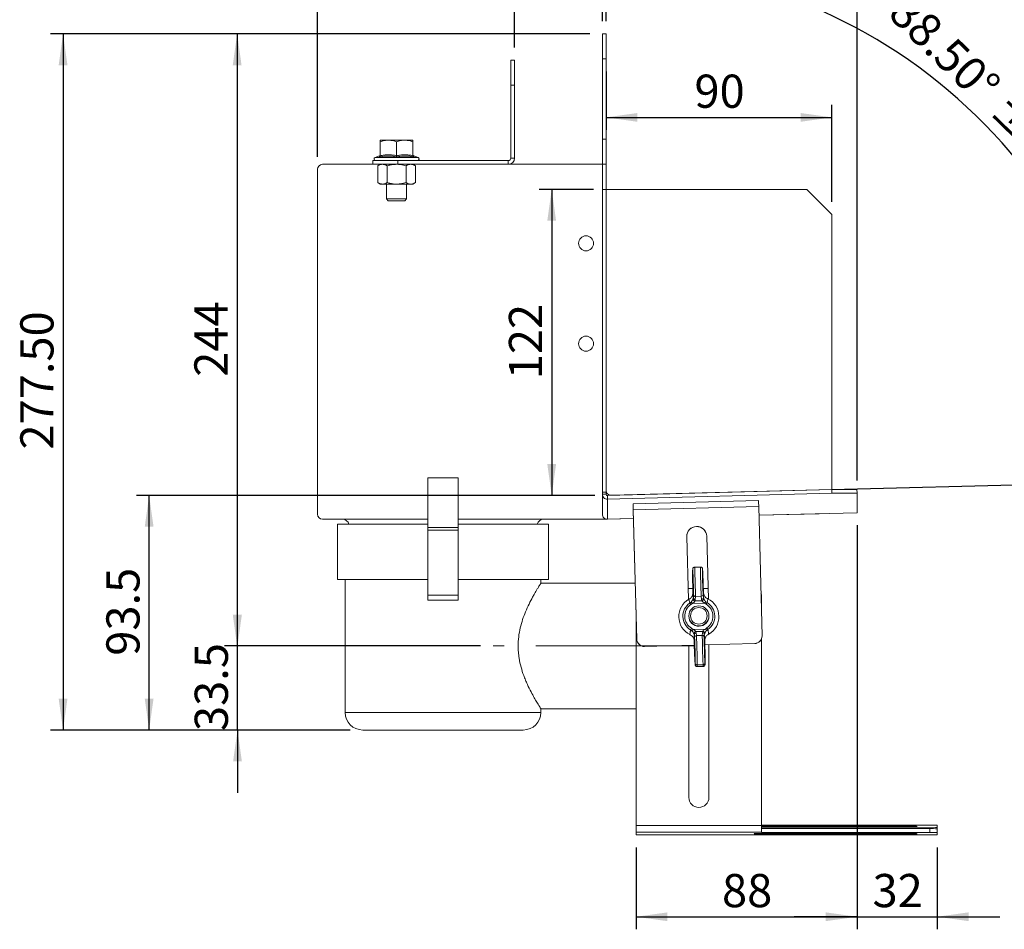
# Paper-space layout 'S.14' of a CAD drawing. Units: millimetres. Extents: x 0 to 420, y 0 to 297.
# Drawn here: x 276 to 354, y 180 to 253 of the extents above; entities that cross this region are included whole.
import ezdxf

# ---------------------------------------------------------------- set-up
doc = ezdxf.new("R2010")
doc.units = ezdxf.units.MM
doc.linetypes.add('CENTERX2', pattern=[20.32, 12.7, -2.54, 2.54, -2.54])
doc.layers.add('SLD-0', color=179, linetype='Continuous')
doc.styles.add('SLDTEXTSTYLE8', font='TXT', dxfattribs={"width": 0.605})
doc.dimstyles.new('SLDDIMSTYLE0', dxfattribs={"dimtxt": 2.568319, "dimasz": 2.5, "dimexe": 0, "dimexo": 0.0625, "dimgap": 0.64208, "dimtad": 1, "dimlfac": 5, "dimrnd": 1e-09, "dimzin": 12, "dimdsep": 46, "dimtxsty": 'SLDTEXTSTYLE8', "dimsah": 1, "dimcen": 0.09, "dimadec": 0, "dimazin": 3, "dimtfac": 1, "dimtofl": 0, "dimtmove": 0, "dimatfit": 3, "dimfxl": 0, "dimfrac": 2, "dimtolj": 1, "dimtzin": 12, "dimarcsym": 0})
doc.dimstyles.new('SLDDIMSTYLE1', dxfattribs={"dimtxt": 2.568319, "dimasz": 2.5, "dimexe": 0, "dimexo": 0.0625, "dimgap": 0.64208, "dimtad": 1, "dimlfac": 5, "dimrnd": 1e-09, "dimzin": 4, "dimdsep": 46, "dimtxsty": 'SLDTEXTSTYLE8', "dimsah": 1, "dimcen": 0.09, "dimadec": 0, "dimazin": 1, "dimtfac": 1, "dimtofl": 0, "dimtmove": 0, "dimatfit": 3, "dimfxl": 0, "dimfrac": 2, "dimtolj": 1, "dimtzin": 12, "dimarcsym": 0})
doc.dimstyles.new('SLDDIMSTYLE4', dxfattribs={"dimtxt": 2.568319, "dimasz": 2.5, "dimexe": 0, "dimexo": 0.0625, "dimgap": 0.64208, "dimtad": 1, "dimdec": 4, "dimlfac": 5, "dimzin": 12, "dimdsep": 46, "dimtxsty": 'SLDTEXTSTYLE8', "dimsah": 1, "dimcen": 0.09, "dimazin": 3, "dimtol": 1, "dimtp": 0.5, "dimtm": 0.5, "dimtfac": 1, "dimtofl": 0, "dimtmove": 0, "dimatfit": 3, "dimfxl": 0, "dimfrac": 2, "dimtolj": 1, "dimtzin": 0, "dimarcsym": 0})
doc.dimstyles.new('SLDDIMSTYLE51', dxfattribs={"dimtxt": 2.568319, "dimasz": 2.5, "dimexe": 0, "dimexo": 0.0625, "dimgap": 0.64208, "dimtad": 1, "dimdec": 1, "dimlfac": 5, "dimrnd": 1e-09, "dimzin": 12, "dimdsep": 46, "dimtxsty": 'SLDTEXTSTYLE8', "dimsah": 1, "dimcen": 0.09, "dimadec": 0, "dimazin": 3, "dimtfac": 1, "dimtmove": 0, "dimatfit": 0, "dimfxl": 0, "dimfrac": 2, "dimtolj": 1, "dimtzin": 12, "dimarcsym": 0})
doc.dimstyles.new('SLDDIMSTYLE52', dxfattribs={"dimtxt": 3.595646, "dimasz": 2.5, "dimexe": 0, "dimexo": 0.0625, "dimgap": 0.898912, "dimtad": 1, "dimlfac": 5, "dimrnd": 1e-09, "dimzin": 12, "dimdsep": 46, "dimtxsty": 'SLDTEXTSTYLE8', "dimsah": 1, "dimcen": 0.09, "dimadec": 0, "dimazin": 3, "dimtfac": 1, "dimtofl": 0, "dimtmove": 0, "dimatfit": 3, "dimfxl": 0, "dimfrac": 2, "dimtolj": 1, "dimtzin": 12, "dimarcsym": 0})
doc.dimstyles.new('SLDDIMSTYLE8', dxfattribs={"dimtxt": 2.568319, "dimasz": 2.5, "dimexe": 0, "dimexo": 0.0625, "dimgap": 0.64208, "dimtad": 1, "dimdec": 1, "dimlfac": 5, "dimrnd": 1e-09, "dimzin": 12, "dimdsep": 46, "dimtxsty": 'SLDTEXTSTYLE8', "dimsah": 1, "dimcen": 0.09, "dimadec": 0, "dimazin": 3, "dimtfac": 1, "dimtdec": 1, "dimtofl": 0, "dimtmove": 0, "dimatfit": 3, "dimfxl": 0, "dimfrac": 2, "dimtolj": 1, "dimtzin": 12, "dimarcsym": 0})

# ---------------------------------------------------------------- blocks, each defined once
blk = doc.blocks.new('_D_235')
at = {"layer": 'SLD-0'}
for p, q in [((322.415, 252.4), (322.415, 257.86)), ((341.409, 215.097), (365.661, 215.732))]:
    blk.add_line(p, q, dxfattribs=at)
blk.add_arc((322.415, 214.6), 42.26, 1.49968, 90, dxfattribs=at)
for points in [[(322.415, 256.86), (324.904, 256.436), (324.925, 257.136)], [(364.661, 215.706), (364.871, 218.221), (364.172, 218.182)]]:
    blk.add_solid(points, dxfattribs=at)
at = {"layer": 'SLD-0', "char_height": 2.6458, "attachment_point": 1, "rotation": 315.74984, "style": 'SLDTEXTSTYLE8'}
for s, insert in [('88.50°', (346.614, 254.786)), ('±0.50°', (354.653, 246.955))]:
    blk.add_mtext(s, dxfattribs=dict(at, insert=insert))
blk = doc.blocks.new('_D_236')
at = {"layer": 'SLD-0'}
for p, q in [((315.115, 250.3), (315.115, 257.7)), ((322.115, 252.4), (322.115, 257.7)), ((315.115, 256.7), (322.115, 256.7))]:
    blk.add_line(p, q, dxfattribs=at)
for points in [[(315.115, 256.7), (317.615, 256.35), (317.615, 257.05)], [(322.115, 256.7), (319.615, 257.05), (319.615, 256.35)]]:
    blk.add_solid(points, dxfattribs=at)
at = {"layer": 'SLD-0', "insert": (316.969, 261.475), "char_height": 3.704, "attachment_point": 1, "style": 'SLDTEXTSTYLE8'}
blk.add_mtext('Y', dxfattribs=at)
blk = doc.blocks.new('_D_237')
at = {"layer": 'SLD-0'}
for p, q in [((299.415, 241.6), (299.415, 263.736)), ((322.115, 252.4), (322.115, 263.736)), ((322.115, 262.736), (299.415, 262.736))]:
    blk.add_line(p, q, dxfattribs=at)
for points in [[(299.415, 262.736), (301.915, 262.386), (301.915, 263.086)], [(322.115, 262.736), (319.615, 263.086), (319.615, 262.386)]]:
    blk.add_solid(points, dxfattribs=at)
at = {"layer": 'SLD-0', "insert": (305.376, 266.146), "char_height": 2.6458, "attachment_point": 1, "style": 'SLDTEXTSTYLE8'}
blk.add_mtext('113.50', dxfattribs=at)
blk = doc.blocks.new('_D_238')
at = {"layer": 'SLD-0'}
for p, q in [((299.415, 241.6), (299.415, 270.08)), ((342.416, 215.782), (342.416, 270.08)), ((342.416, 269.08), (299.415, 269.08))]:
    blk.add_line(p, q, dxfattribs=at)
for points in [[(299.415, 269.08), (301.915, 268.73), (301.915, 269.43)], [(342.416, 269.08), (339.916, 269.43), (339.916, 268.73)]]:
    blk.add_solid(points, dxfattribs=at)
at = {"layer": 'SLD-0', "insert": (317.976, 272.49), "char_height": 2.6458, "attachment_point": 1, "style": 'SLDTEXTSTYLE8'}
blk.add_mtext('215', dxfattribs=at)
blk = doc.blocks.new('_D_239')
at = {"layer": 'SLD-0'}
for p, q in [((322.415, 248.4), (322.415, 243.739)), ((340.415, 238), (340.415, 245.739)), ((322.415, 244.739), (340.415, 244.739))]:
    blk.add_line(p, q, dxfattribs=at)
for points in [[(322.415, 244.739), (324.915, 244.389), (324.915, 245.089)], [(340.415, 244.739), (337.915, 245.089), (337.915, 244.389)]]:
    blk.add_solid(points, dxfattribs=at)
at = {"layer": 'SLD-0', "insert": (329.456, 248.15), "char_height": 2.6458, "attachment_point": 1, "style": 'SLDTEXTSTYLE8'}
blk.add_mtext('90', dxfattribs=at)
blk = doc.blocks.new('_D_240')
at = {"layer": 'SLD-0'}
for p, q in [((321.415, 239), (317.077, 239)), ((318.077, 239), (318.077, 214.602)), ((321.518, 214.602), (317.077, 214.602))]:
    blk.add_line(p, q, dxfattribs=at)
for points in [[(318.077, 239), (317.727, 236.5), (318.427, 236.5)], [(318.077, 214.602), (318.427, 217.102), (317.727, 217.102)]]:
    blk.add_solid(points, dxfattribs=at)
at = {"layer": 'SLD-0', "insert": (314.667, 223.861), "char_height": 2.6458, "attachment_point": 1, "rotation": 90, "style": 'SLDTEXTSTYLE8'}
blk.add_mtext('122', dxfattribs=at)
blk = doc.blocks.new('_D_241')
at = {"layer": 'SLD-0'}
for p, q in [((321.115, 251.4), (292.004, 251.4)), ((293.004, 251.4), (293.004, 202.6)), ((312.402, 202.6), (292.004, 202.6))]:
    blk.add_line(p, q, dxfattribs=at)
for points in [[(293.004, 251.4), (292.654, 248.9), (293.354, 248.9)], [(293.004, 202.6), (293.354, 205.1), (292.654, 205.1)]]:
    blk.add_solid(points, dxfattribs=at)
at = {"layer": 'SLD-0', "insert": (289.593, 224.06), "char_height": 2.6458, "attachment_point": 1, "rotation": 90, "style": 'SLDTEXTSTYLE8'}
blk.add_mtext('244', dxfattribs=at)
blk = doc.blocks.new('_D_242')
at = {"layer": 'SLD-0'}
for p, q in [((293.031, 202.6), (293.031, 207.6)), ((312.402, 202.6), (292.031, 202.6)), ((293.031, 195.9), (293.031, 202.6)), ((302.015, 195.9), (292.031, 195.9)), ((293.031, 195.9), (293.031, 190.9))]:
    blk.add_line(p, q, dxfattribs=at)
for points in [[(293.031, 202.6), (293.381, 205.1), (292.681, 205.1)], [(293.031, 195.9), (292.681, 193.4), (293.381, 193.4)]]:
    blk.add_solid(points, dxfattribs=at)
at = {"layer": 'SLD-0', "insert": (289.621, 195.82), "char_height": 2.6458, "attachment_point": 1, "rotation": 90, "style": 'SLDTEXTSTYLE8'}
blk.add_mtext('33.5', dxfattribs=at)
blk = doc.blocks.new('_D_243')
at = {"layer": 'SLD-0'}
for p, q in [((342.416, 212.223), (342.416, 180.012)), ((324.808, 186.546), (324.808, 180.012)), ((324.808, 181.012), (342.416, 181.012))]:
    blk.add_line(p, q, dxfattribs=at)
for points in [[(324.808, 181.012), (327.308, 180.662), (327.308, 181.362)], [(342.416, 181.012), (339.916, 181.362), (339.916, 180.662)]]:
    blk.add_solid(points, dxfattribs=at)
at = {"layer": 'SLD-0', "insert": (331.652, 184.423), "char_height": 2.6458, "attachment_point": 1, "style": 'SLDTEXTSTYLE8'}
blk.add_mtext('88', dxfattribs=at)
blk = doc.blocks.new('_D_244')
at = {"layer": 'SLD-0'}
for p, q in [((342.416, 212.223), (342.416, 180.014)), ((348.808, 186.546), (348.808, 180.014)), ((342.416, 181.014), (337.416, 181.014)), ((342.416, 181.014), (348.808, 181.014)), ((348.808, 181.014), (353.808, 181.014))]:
    blk.add_line(p, q, dxfattribs=at)
for points in [[(342.416, 181.014), (339.916, 181.364), (339.916, 180.664)], [(348.808, 181.014), (351.308, 180.664), (351.308, 181.364)]]:
    blk.add_solid(points, dxfattribs=at)
at = {"layer": 'SLD-0', "insert": (343.652, 184.424), "char_height": 2.6458, "attachment_point": 1, "style": 'SLDTEXTSTYLE8'}
blk.add_mtext('32', dxfattribs=at)
blk = doc.blocks.new('_D_245')
at = {"layer": 'SLD-0'}
for p, q in [((321.518, 214.602), (284.989, 214.602)), ((285.989, 195.9), (285.989, 214.602)), ((302.015, 195.9), (284.989, 195.9))]:
    blk.add_line(p, q, dxfattribs=at)
for points in [[(285.989, 214.602), (285.639, 212.102), (286.339, 212.102)], [(285.989, 195.9), (286.339, 198.4), (285.639, 198.4)]]:
    blk.add_solid(points, dxfattribs=at)
at = {"layer": 'SLD-0', "insert": (282.578, 201.821), "char_height": 2.6458, "attachment_point": 1, "rotation": 90, "style": 'SLDTEXTSTYLE8'}
blk.add_mtext('93.5', dxfattribs=at)
blk = doc.blocks.new('_D_246')
at = {"layer": 'SLD-0'}
for p, q in [((321.115, 251.4), (278.127, 251.4)), ((279.127, 251.4), (279.127, 195.9)), ((302.015, 195.9), (278.127, 195.9))]:
    blk.add_line(p, q, dxfattribs=at)
for points in [[(279.127, 251.4), (278.777, 248.9), (279.477, 248.9)], [(279.127, 195.9), (279.477, 198.4), (278.777, 198.4)]]:
    blk.add_solid(points, dxfattribs=at)
at = {"layer": 'SLD-0', "insert": (275.717, 218.26), "char_height": 2.6458, "attachment_point": 1, "rotation": 90, "style": 'SLDTEXTSTYLE8'}
blk.add_mtext('277.50', dxfattribs=at)

psp = doc.layouts.new('S.14')

# ---------------------------------------------------------------- linework, layer by layer
at = {"color": 7, "linetype": 'Continuous', "lineweight": 15}
for p, q in [((322.115405, 251.399642), (322.415405, 251.399642)), ((322.115405, 249.399642), (322.115405, 251.399642)), ((322.415405, 251.399642), (322.415405, 249.399642)), ((314.815405, 249.299642), (315.115405, 249.299642)), ((314.815405, 247.299642), (314.815405, 249.299642)), ((315.115405, 249.299642), (315.115405, 247.299642)), ((322.415405, 249.399642), (322.115405, 249.399642)), ((322.115405, 249.399642), (322.115405, 242.999642)), ((322.415405, 249.399642), (322.415405, 242.999642)), ((315.115405, 247.299642), (314.815405, 247.299642)), ((314.815405, 247.299642), (314.815405, 241.499642)), ((315.115405, 247.299642), (315.115405, 241.499642)), ((305.065405, 242.919642), (304.415405, 242.919642)), ((304.415405, 241.687065), (304.415405, 242.803531)), ((306.365405, 242.919642), (305.065405, 242.919642)), ((305.715405, 241.687065), (305.715405, 242.803531)), ((307.015405, 242.919642), (306.365405, 242.919642)), ((307.015405, 241.687065), (307.015405, 242.803531)), ((322.115405, 242.999642), (322.415405, 242.999642)), ((322.115405, 240.999642), (322.115405, 242.999642)), ((322.415405, 242.999642), (322.415405, 240.999642)), ((299.815405, 240.999642), (303.815405, 240.999642)), ((303.815405, 240.999642), (303.815405, 241.299642)), ((303.815405, 241.299642), (305.815405, 241.299642)), ((305.815405, 240.999642), (303.815405, 240.999642)), ((304.349543, 241.66168), (303.994363, 241.532405)), ((304.415405, 240.999642), (304.214295, 240.883531)), ((305.815405, 241.299642), (305.815405, 240.999642)), ((314.615405, 241.299642), (305.815405, 241.299642)), ((314.615405, 240.999642), (305.815405, 240.999642)), ((307.216516, 240.883531), (307.015405, 240.999642)), ((307.436448, 241.532405), (307.081268, 241.66168)), ((314.615405, 240.999642), (314.615405, 241.299642)), ((314.615405, 240.999642), (322.115405, 240.999642)), ((314.815405, 241.499642), (315.115405, 241.499642)), ((322.115405, 240.999642), (322.415405, 240.999642)), ((322.115405, 238.999642), (322.115405, 240.999642)), ((322.415405, 240.999642), (322.415405, 238.999642)), ((299.415405, 213.099642), (299.415405, 240.599642)), ((304.214295, 239.535754), (304.214295, 240.883531)), ((304.96485, 239.535754), (304.96485, 240.883531)), ((306.465961, 239.535754), (306.465961, 240.883531)), ((307.216516, 239.535754), (307.216516, 240.883531)), ((304.214295, 239.535754), (304.415405, 239.419642)), ((304.415405, 239.419642), (304.589572, 239.419642)), ((304.589572, 239.419642), (305.715405, 239.419642)), ((304.915405, 239.419642), (304.915405, 238.237742)), ((305.715405, 239.419642), (306.841238, 239.419642)), ((306.515405, 238.237742), (306.515405, 239.419642)), ((306.841238, 239.419642), (307.015405, 239.419642)), ((307.015405, 239.419642), (307.216516, 239.535754)), ((322.115405, 238.999642), (322.115405, 214.852514)), ((322.415405, 238.999642), (322.115405, 238.999642)), ((322.415405, 238.999907), (338.415405, 238.999907)), ((322.415405, 238.999642), (322.415405, 214.852514)), ((338.415405, 238.999907), (340.415405, 236.999907)), ((304.915405, 238.237742), (305.053505, 238.099642)), ((304.915405, 238.237742), (306.515405, 238.237742)), ((305.053505, 238.099642), (306.377305, 238.099642)), ((306.377305, 238.099642), (306.515405, 238.237742)), ((340.415405, 236.999907), (340.415405, 215.071254)), ((310.615405, 215.995108), (308.215405, 215.995108)), ((308.215405, 215.995108), (308.215405, 212.048006)), ((310.615405, 215.995108), (310.615405, 212.048006)), ((340.409237, 215.070768), (322.518023, 214.602369)), ((340.415405, 215.071254), (322.825876, 214.610656)), ((340.409237, 215.070768), (342.408552, 215.082094)), ((340.41709, 214.770934), (340.409237, 215.070768)), ((342.408552, 215.082094), (342.416405, 214.78226)), ((322.115405, 214.852514), (322.415405, 214.852514)), ((322.115405, 214.852282), (322.115405, 214.852514)), ((322.415405, 214.852282), (322.115405, 214.852282)), ((322.115405, 214.702313), (322.115405, 214.852282)), ((322.415405, 214.702313), (322.115405, 214.702313)), ((322.115405, 213.102483), (322.115405, 214.702313)), ((322.415405, 214.852282), (322.415405, 214.852514)), ((322.415405, 214.702313), (322.415405, 214.852282)), ((322.518023, 214.602369), (322.525876, 214.302535)), ((340.41709, 214.770934), (322.525876, 214.302535)), ((322.525876, 212.702535), (322.525876, 214.302535)), ((342.416405, 214.78226), (340.41709, 214.770934)), ((342.416405, 213.223277), (342.416405, 214.78226)), ((324.577968, 213.635923), (324.570115, 213.935757)), ((324.570115, 213.630181), (324.570115, 213.935757)), ((324.570115, 213.630181), (324.577968, 213.330346)), ((334.566691, 214.197577), (324.570118, 213.935863)), ((324.577968, 213.330346), (324.577968, 213.635923)), ((334.579777, 213.708002), (324.583203, 213.446288)), ((334.579777, 213.708002), (334.849399, 203.413698)), ((308.215405, 212.699642), (299.815405, 212.699642)), ((322.415405, 212.699642), (310.615405, 212.699642)), ((322.415405, 212.715103), (322.415405, 212.699642)), ((322.41879, 212.714101), (322.418979, 212.699677)), ((322.424214, 212.699779), (322.418979, 212.699677)), ((322.424214, 212.699779), (324.601101, 212.756783)), ((322.525876, 212.702535), (324.601099, 212.756865)), ((324.577968, 213.330346), (324.586126, 213.328537)), ((324.852826, 203.151983), (324.583203, 213.446288)), ((324.583203, 213.440136), (324.583203, 213.446288)), ((324.852826, 203.145831), (324.583203, 213.440136)), ((334.597834, 213.018583), (342.416405, 213.223277)), ((334.597834, 213.018557), (339.407773, 213.14451)), ((301.015405, 212.299642), (301.015405, 207.899642)), ((301.015405, 212.299642), (308.215405, 212.299642)), ((310.615405, 212.048006), (308.215405, 212.048006)), ((308.215405, 212.048006), (308.215405, 211.842794)), ((310.615405, 212.299642), (317.815405, 212.299642)), ((310.615405, 212.048006), (310.615405, 211.842794)), ((317.815405, 207.899642), (317.815405, 212.299642)), ((310.615405, 211.842794), (308.215405, 211.842794)), ((308.215405, 211.842794), (308.215405, 206.656952)), ((310.615405, 211.842794), (310.615405, 206.656952)), ((328.971923, 206.295865), (328.840662, 211.307452)), ((330.440114, 211.349327), (330.571375, 206.33774)), ((330.440114, 211.349327), (330.440114, 211.343174)), ((330.440114, 211.343174), (330.571211, 206.337828)), ((329.946482, 208.893748), (329.465192, 208.881148)), ((329.313938, 208.395326), (329.328554, 206.782131)), ((329.314006, 208.392814), (329.313938, 208.395326)), ((329.313939, 208.299022), (329.324533, 207.175302)), ((329.314006, 208.392814), (329.328622, 206.779619)), ((330.190333, 206.804543), (330.122132, 208.416335)), ((330.122132, 208.416335), (330.122191, 208.413973)), ((330.190393, 206.80218), (330.122191, 208.413973)), ((301.015405, 207.899642), (308.215405, 207.899642)), ((301.615405, 207.899642), (301.615405, 197.299642)), ((310.615405, 207.899642), (317.815405, 207.899642)), ((324.736174, 207.599642), (317.212892, 207.599642)), ((317.215405, 207.595719), (317.215405, 207.899642)), ((310.615405, 206.656952), (308.215405, 206.656952)), ((308.215405, 206.656952), (308.215405, 206.262164)), ((310.615405, 206.656952), (310.615405, 206.262164)), ((329.324991, 207.175302), (328.948889, 207.175302)), ((329.328622, 206.779619), (329.328554, 206.782131)), ((329.371786, 206.447489), (329.37807, 206.685297)), ((329.531734, 206.547379), (329.52545, 206.309571)), ((330.002565, 206.559705), (329.531734, 206.547379)), ((330.020542, 206.322533), (330.002565, 206.559705)), ((330.148753, 206.705474), (330.16673, 206.468301)), ((330.549277, 207.175302), (330.174645, 207.175302)), ((330.190333, 206.804543), (330.190393, 206.80218)), ((334.807921, 206.575428), (334.807921, 204.997368)), ((308.215405, 206.262164), (310.615405, 206.262164)), ((329.013086, 206.320246), (329.038172, 206.335436)), ((329.093633, 206.022355), (329.18345, 206.097729)), ((329.288979, 205.996227), (329.176622, 205.90268)), ((330.272585, 206.021978), (329.288979, 205.996227)), ((329.52545, 206.309571), (329.50295, 206.195114)), ((329.50295, 206.195114), (330.048646, 206.2094)), ((330.048646, 206.2094), (330.020542, 206.322533)), ((330.389686, 205.934439), (330.272585, 206.021978)), ((330.37252, 206.128859), (330.466163, 206.058289)), ((330.503145, 206.373789), (330.528992, 206.359933)), ((324.807921, 204.860336), (324.807921, 188.279277)), ((329.007921, 204.998825), (329.007921, 204.972742)), ((329.007921, 204.972945), (329.007921, 204.972742)), ((330.607921, 204.972742), (330.607921, 204.998825)), ((330.607921, 204.972742), (330.607921, 204.972945)), ((329.112697, 203.490067), (329.08685, 203.503923)), ((329.243321, 203.811814), (329.149678, 203.88251)), ((329.226156, 204.011451), (329.343256, 203.923912)), ((329.343256, 203.923912), (330.326862, 203.949663)), ((329.467089, 203.286512), (329.449112, 203.495171)), ((330.112891, 203.75647), (329.567196, 203.742184)), ((329.567196, 203.742184), (329.595299, 203.642714)), ((329.595299, 203.642714), (329.613276, 203.434055)), ((330.084108, 203.446382), (329.613276, 203.434055)), ((330.084108, 203.446382), (330.090391, 203.655676)), ((330.090391, 203.655676), (330.112891, 203.75647)), ((330.244055, 203.515983), (330.237772, 203.306689)), ((330.326862, 203.949663), (330.43922, 204.04321)), ((330.522209, 203.918443), (330.432392, 203.842944)), ((330.602755, 203.54361), (330.577669, 203.52842)), ((334.849605, 203.391842), (334.849605, 203.397995)), ((324.852826, 203.145831), (324.852826, 203.151983)), ((329.443482, 202.672089), (325.468327, 202.568018)), ((329.443753, 202.665944), (325.468327, 202.561865)), ((325.468327, 202.568018), (325.468327, 202.561865)), ((329.007921, 190.528804), (329.007921, 202.654533)), ((329.425448, 203.082746), (329.49365, 201.533935)), ((329.425448, 203.082746), (329.425519, 203.080019)), ((329.425519, 203.080019), (329.493721, 201.531208)), ((329.441635, 202.665888), (329.49371, 201.435216)), ((330.301835, 201.555094), (330.28722, 203.105308)), ((330.287287, 203.102743), (330.28722, 203.105308)), ((330.301903, 201.552529), (330.287287, 203.102743)), ((334.265311, 202.798327), (330.291138, 202.694281)), ((334.265311, 202.792174), (330.291196, 202.68813)), ((330.607921, 190.528804), (330.607921, 202.696422)), ((334.265311, 202.792174), (334.265311, 202.798327)), ((334.807921, 203.172153), (334.807921, 188.279277)), ((329.49365, 201.533935), (329.493721, 201.531208)), ((329.49365, 201.437579), (329.49371, 201.435216)), ((329.668608, 201.084936), (330.1514, 201.097576)), ((329.669359, 200.957803), (330.150649, 200.970403)), ((330.301903, 201.552529), (330.301835, 201.555094)), ((317.210865, 197.599642), (324.807921, 197.599642)), ((317.215405, 197.299642), (317.215405, 197.606751)), ((315.815405, 195.899642), (303.015405, 195.899642)), ((334.807921, 188.279277), (324.807921, 188.279277)), ((324.807921, 188.279277), (324.807921, 187.769128)), ((334.807921, 187.769128), (324.807921, 187.769128)), ((324.807921, 187.769128), (324.807921, 187.545586)), ((334.807921, 188.319269), (348.207921, 188.319269)), ((334.807921, 188.279277), (334.807921, 187.769128)), ((335.007921, 188.233133), (334.807921, 188.232612)), ((334.807921, 188.200841), (335.007921, 188.20032)), ((334.807921, 188.114184), (348.207921, 188.114184)), ((334.807921, 188.038302), (348.207921, 188.038302)), ((334.807921, 187.769128), (334.807921, 187.738366)), ((334.807921, 187.738366), (348.207921, 187.738366)), ((335.007921, 188.233133), (346.407921, 188.233133)), ((335.007921, 188.20032), (346.407921, 188.20032)), ((335.007921, 187.65223), (346.407921, 187.65223)), ((335.007921, 187.619416), (346.407921, 187.619416)), ((348.207921, 187.738366), (348.207921, 188.038302)), ((348.807921, 188.126489), (348.807921, 188.306964)), ((348.807921, 188.126489), (348.807921, 188.025997)), ((348.807921, 188.025997), (348.807921, 187.72606)), ((348.807921, 187.72606), (348.807921, 187.545586)), ((325.407921, 187.53328), (348.207921, 187.53328))]:
    psp.add_line(p, q, dxfattribs=at)
at = {"color": 8, "linetype": 'Continuous', "lineweight": 15}
for p, q in [((303.994363, 241.532405), (307.436448, 241.532405)), ((324.577968, 213.635923), (324.577972, 213.635923)), ((322.423871, 212.712871), (322.424214, 212.699779)), ((329.314006, 208.296457), (329.324576, 207.175302)), ((329.441675, 202.665889), (329.49365, 201.437579)), ((301.615405, 197.299642), (317.215405, 197.299642)), ((335.007921, 188.233133), (335.007921, 188.20032)), ((335.007921, 187.65223), (335.007921, 187.619416)), ((346.407921, 188.20032), (346.407921, 188.233133)), ((346.407921, 187.619416), (346.407921, 187.65223)), ((348.207921, 188.038302), (348.207921, 188.114184))]:
    psp.add_line(p, q, dxfattribs=at)
at = {"color": 7, "linetype": 'Continuous', "lineweight": 15, "flags": 128}
for points in [[(335.007921, 187.619416), (334.760707, 187.620219), (334.537692, 187.62255), (334.360707, 187.626179), (334.247075, 187.630753), (334.207921, 187.635823), (334.247075, 187.640893), (334.360707, 187.645467), (334.537692, 187.649096), (334.760707, 187.651427), (335.007921, 187.65223)], [(346.407921, 188.20032), (346.655134, 188.201123), (346.878149, 188.203453), (347.055134, 188.207083), (347.168766, 188.211656), (347.207921, 188.216726), (347.168766, 188.221796), (347.055134, 188.22637), (346.878149, 188.23), (346.655134, 188.23233), (346.407921, 188.233133)], [(346.407921, 187.65223), (346.655134, 187.651427), (346.878149, 187.649096), (347.055134, 187.645467), (347.168766, 187.640893), (347.207921, 187.635823), (347.168766, 187.630753), (347.055134, 187.626179), (346.878149, 187.62255), (346.655134, 187.620219), (346.407921, 187.619416)]]:
    psp.add_lwpolyline(points, dxfattribs=at)
at = {"color": 7, "linetype": 'Continuous', "lineweight": 15}
for centre, radius in [((320.815405, 234.699642), 0.6), ((320.815405, 226.699642), 0.6), ((329.808037, 204.998787), 0.799884), ((329.808017, 205.001623), 0.661804)]:
    psp.add_circle(centre, radius, dxfattribs=at)
for centre, radius, start, end in [((304.315416, 241.755207), 0.09999, 289.72909945, 353.34096219), ((307.115395, 241.755204), 0.09999, 186.63085006, 250.35878015), ((299.815405, 240.599642), 0.4, 90, 180), ((304.035405, 241.419642), 0.12, 110, 270), ((307.395405, 241.419642), 0.12, 270, 70), ((314.615405, 241.499642), 0.5, 270, 0), ((314.615405, 241.499642), 0.2, 270, 0), ((322.515366, 214.702357), 0.39996, 180.00623858, 271.50580906), ((322.815405, 215.010519), 0.4, 180, 271.5), ((322.515396, 214.702324), 0.09999, 180.00623858, 271.50580906), ((109.184782, 207.931415), 215.469009, 1.46663066, 1.59683294), ((238.423835, 211.234186), 86.187604, 1.46663066, 1.59683294), ((111.374609, 207.986965), 223.278474, 1.46824349, 1.59391873), ((299.815405, 213.099642), 0.4, 180, 270), ((301.415405, 212.199642), 0.5, 11.53695903, 90), ((317.415405, 212.199642), 0.5, 90, 168.46304097), ((329.64039, 211.322113), 0.800002, 1.50857464, 179.99110991), ((329.640391, 211.328268), 0.8, 1.50841253, 181.49095679), ((329.518603, 206.456504), 0.147093, 183.51376993, 272.66834059), ((329.524886, 206.694312), 0.147093, 183.51376993, 272.66834059), ((330.001728, 206.706733), 0.14703, 270.32641214, 359.50913163), ((330.019704, 206.469561), 0.14703, 270.32641214, 359.50913163), ((334.20815, 206.575426), 0.599771, 0.00024974, 22.94539395), ((329.807471, 204.931925), 1.599526, 119.77778111, 243.2228497), ((329.807531, 204.970396), 1.271325, 124.16227952, 238.83835129), ((329.807576, 204.972943), 1.123617, 124.16227952, 238.83835129), ((325.505373, 203.445448), 4.417698, 33.79510357, 35.6840041), ((326.893762, 203.611569), 3.37989, 44.87343534, 47.35574998), ((329.501692, 206.345814), 0.150706, 172.07815209, 270.47806229), ((330.042038, 206.359907), 0.150651, 272.51373956, 10.94551054), ((332.922983, 203.643978), 3.560827, 135.74619518, 138.10078762), ((334.499085, 203.482414), 4.785352, 147.43315311, 149.17602735), ((329.808265, 204.972947), 1.123617, 304.16227952, 58.83835129), ((329.80831, 204.970402), 1.271325, 304.16227952, 58.83835129), ((329.808371, 204.931932), 1.599526, 299.77778111, 63.2228497), ((329.807831, 204.973021), 0.799911, 180.00546829, 271.50657935), ((329.808023, 204.973014), 0.799898, 271.49285481, 359.99509748), ((333.739635, 201.247281), 5.292649, 148.51563518, 150.13860988), ((332.199346, 201.277119), 3.89394, 137.17814278, 139.38798912), ((329.574178, 203.591139), 0.151206, 92.64687069, 191.27892273), ((329.596951, 203.494883), 0.14784, 90.64034125, 179.88853847), ((329.614928, 203.286224), 0.14784, 90.64034125, 179.88853847), ((330.090201, 203.298722), 0.147786, 3.09032759, 92.36300381), ((330.096484, 203.508016), 0.147786, 3.09032759, 92.36300381), ((330.11384, 203.605314), 0.15116, 351.69958129, 90.35965334), ((327.763588, 201.309417), 3.679847, 43.51046922, 45.84747116), ((326.426486, 201.284143), 4.869751, 32.74844681, 34.5115568), ((334.249674, 203.398052), 0.599929, 271.49355958, 1.49440506), ((334.249673, 203.391902), 0.599932, 271.49366337, 359.99428892), ((325.452563, 203.167755), 0.599945, 181.50644161, 271.50559361), ((325.452563, 203.161603), 0.599945, 181.50644161, 271.50559361), ((303.015405, 197.299642), 1.4, 180, 270), ((315.815405, 197.299642), 1.4, 270, 0), ((329.807921, 190.528926), 0.8, 180.00873985, 359.99126015), ((348.357858, 180.996002), 7.324802, 86.47731513, 91.17291257), ((348.357858, 195.437451), 7.324802, 268.82708743, 273.52268487), ((348.357858, 180.715035), 7.324802, 86.47731513, 91.17291257), ((348.357858, 180.415098), 7.324802, 86.47731513, 91.17291257), ((325.257984, 194.856548), 7.324802, 266.47731513, 271.17291257), ((348.357858, 194.856548), 7.324802, 268.82708743, 273.52268487)]:
    psp.add_arc(centre, radius, start, end, dxfattribs=at)
at = {"color": 8, "linetype": 'Continuous', "lineweight": 15}
psp.add_arc((367.627188, 208.631461), 37.681619, 179.60118321, 183.15174227, dxfattribs=at)
for centre, major_axis, ratio, start_param, end_param in [((329.496223, 207.681549), (-0.03103, 1.199599), 0.015806818, 3.47298246, 6.282693984), ((329.346297, 207.677678), (-0.027104, 1.04965), 0.017988242, 6.265374926, 7.103967525), ((330.128189, 207.698148), (-0.027856, 1.049631), 0.016914541, 5.462403474, 6.299957267), ((329.637578, 202.284535), (-0.03103, 1.199599), 0.015806818, 3.141298004, 5.992811238), ((330.119619, 202.297155), (-0.031781, 1.199579), 0.014733118, 0.290374406, 3.141588039), ((329.487652, 202.280663), (-0.027104, 1.04965), 0.017988242, 2.361829151, 3.162389643), ((329.487652, 202.153403), (-0.027856, 1.049631), 0.016914541, 2.320810821, 3.158364614), ((329.637578, 202.157382), (-0.031781, 1.199579), 0.014733118, 3.141588039, 3.606021036), ((330.119619, 202.170002), (-0.03103, 1.199599), 0.015806818, 2.677164608, 3.14110133)]:
    psp.add_ellipse(centre, major_axis=major_axis, ratio=ratio, start_param=start_param, end_param=end_param, dxfattribs=at)
at = {"color": 7, "linetype": 'Continuous', "lineweight": 15}
for centre, major_axis, ratio, start_param, end_param in [((329.346297, 207.677678), (-0.027104, 1.04965), 0.017988242, 3.472983949, 6.265374926), ((330.128189, 207.698148), (-0.027856, 1.049631), 0.016914541, 0.01677196, 2.810201743), ((329.487652, 202.280663), (-0.027104, 1.04965), 0.017988242, 3.162389643, 5.992812726), ((330.269545, 202.301134), (-0.027856, 1.049631), 0.016914541, 0.290372966, 3.921356541)]:
    psp.add_ellipse(centre, major_axis=major_axis, ratio=ratio, start_param=start_param, end_param=end_param, dxfattribs=at)
for points, knots in [([(304.415405, 242.803531), (304.467873, 242.820128), (304.572984, 242.853379), (304.734302, 242.889866), (304.898688, 242.914872), (305.009715, 242.918049), (305.065405, 242.919642)], [0, 0, 0, 0, 0.2472686138, 0.4953625654, 0.7468740051, 1, 1, 1, 1]), ([(304.415405, 242.919642), (304.415405, 242.918718), (304.415405, 242.916865), (304.415405, 242.90211), (304.415405, 242.879059), (304.415405, 242.84684), (304.415405, 242.818585), (304.415405, 242.803531)], [0, 0, 0, 0, 0.192371807, 0.385528072, 0.580804245, 0.776662199, 1, 1, 1, 1]), ([(305.065405, 242.919642), (305.080811, 242.919511), (305.146752, 242.918948), (305.263412, 242.91024), (305.414942, 242.8862), (305.566017, 242.850866), (305.665554, 242.819327), (305.715405, 242.803531)], [0, 0, 0, 0, 0.070042506, 0.299802668, 0.530824524, 0.765022176, 1, 1, 1, 1]), ([(305.715405, 242.803531), (305.767873, 242.820128), (305.872984, 242.853379), (306.034302, 242.889866), (306.198688, 242.914872), (306.309715, 242.918049), (306.365405, 242.919642)], [0, 0, 0, 0, 0.247268614, 0.495362565, 0.746874005, 1, 1, 1, 1]), ([(306.365405, 242.919642), (306.380811, 242.919511), (306.446752, 242.918948), (306.563412, 242.91024), (306.714942, 242.8862), (306.866017, 242.850866), (306.965554, 242.819327), (307.015405, 242.803531)], [0, 0, 0, 0, 0.070042506, 0.299802668, 0.530824524, 0.765022176, 1, 1, 1, 1]), ([(307.015405, 242.803531), (307.015405, 242.818586), (307.015405, 242.846626), (307.015405, 242.878625), (307.015405, 242.901717), (307.015405, 242.916773), (307.015405, 242.918685), (307.015405, 242.919642)], [0, 0, 0, 0, 0.223337938, 0.415979394, 0.609130814, 0.804170736, 1, 1, 1, 1]), ([(304.415405, 241.687065), (304.52106, 241.705791), (304.733065, 241.743366), (305.05777, 241.761395), (305.386807, 241.745036), (305.605575, 241.706441), (305.715405, 241.687065)], [0, 0, 0, 0, 0.245285666, 0.492189597, 0.745059041, 1, 1, 1, 1]), ([(305.715405, 241.687065), (305.82106, 241.705791), (306.033065, 241.743366), (306.35777, 241.761395), (306.686807, 241.745036), (306.905575, 241.706441), (307.015405, 241.687065)], [0, 0, 0, 0, 0.245285666, 0.492189597, 0.745059041, 1, 1, 1, 1]), ([(304.589572, 240.999642), (304.580678, 240.999511), (304.542607, 240.998948), (304.475253, 240.99024), (304.387767, 240.9662), (304.300544, 240.930866), (304.243076, 240.899327), (304.214295, 240.883531)], [0, 0, 0, 0, 0.070042506, 0.299802668, 0.530824524, 0.765022176, 1, 1, 1, 1]), ([(304.345025, 241.582875), (304.34528, 241.582983), (304.355436, 241.587281), (304.374617, 241.598996), (304.396867, 241.623724), (304.412265, 241.65392), (304.414357, 241.676001), (304.415405, 241.687065)], [0, 0, 0, 0, 0.006712877, 0.267679108, 0.528689213, 0.763860052, 1, 1, 1, 1]), ([(305.715405, 241.582875), (305.687145, 241.588781), (305.630615, 241.600595), (305.460248, 241.631655), (305.201131, 241.663955), (304.883546, 241.662902), (304.597211, 241.632305), (304.429209, 241.599375), (304.345025, 241.582875)], [0, 0, 0, 0, 0.062813785, 0.125647509, 0.377146045, 0.631193575, 0.81519573, 1, 1, 1, 1]), ([(304.96485, 240.883531), (304.934558, 240.900128), (304.873872, 240.933379), (304.780735, 240.969866), (304.685826, 240.994872), (304.621725, 240.998049), (304.589572, 240.999642)], [0, 0, 0, 0, 0.247268614, 0.495362565, 0.746874005, 1, 1, 1, 1]), ([(305.715405, 240.999642), (305.647227, 240.997884), (305.532874, 240.994935), (305.373316, 240.975248), (305.236253, 240.951401), (305.099864, 240.92099), (305.009882, 240.896025), (304.96485, 240.883531)], [0, 0, 0, 0, 0.2683492945, 0.4500872169, 0.6323700237, 0.8160141259, 1, 1, 1, 1]), ([(305.715405, 241.582875), (305.715405, 241.582983), (305.715405, 241.587281), (305.715405, 241.598996), (305.715405, 241.623724), (305.715405, 241.65392), (305.715405, 241.676001), (305.715405, 241.687065)], [0, 0, 0, 0, 0.006712877, 0.267679108, 0.528689213, 0.763860052, 1, 1, 1, 1]), ([(307.085786, 241.582875), (307.057222, 241.588781), (307.000087, 241.600595), (306.828003, 241.631655), (306.566795, 241.663955), (306.249263, 241.662902), (305.964957, 241.632305), (305.79871, 241.599375), (305.715405, 241.582875)], [0, 0, 0, 0, 0.062813785, 0.125647509, 0.377146045, 0.631193575, 0.81519573, 1, 1, 1, 1]), ([(306.465961, 240.883531), (306.402939, 240.900761), (306.294742, 240.930342), (306.138756, 240.962026), (305.999197, 240.983243), (305.857881, 240.997021), (305.762956, 240.998768), (305.715405, 240.999642)], [0, 0, 0, 0, 0.257166693, 0.441508659, 0.626314273, 0.812809954, 1, 1, 1, 1]), ([(306.841238, 240.999642), (306.832344, 240.999511), (306.794273, 240.998948), (306.726919, 240.99024), (306.639433, 240.9662), (306.55221, 240.930866), (306.494742, 240.899327), (306.465961, 240.883531)], [0, 0, 0, 0, 0.070042506, 0.299802668, 0.530824524, 0.765022176, 1, 1, 1, 1]), ([(307.216516, 240.883531), (307.186224, 240.900128), (307.125538, 240.933379), (307.032401, 240.969866), (306.937493, 240.994872), (306.873391, 240.998049), (306.841238, 240.999642)], [0, 0, 0, 0, 0.2472686138, 0.4953625654, 0.7468740051, 1, 1, 1, 1]), ([(307.015405, 241.687065), (307.016454, 241.676001), (307.018546, 241.65392), (307.033944, 241.623724), (307.056194, 241.598996), (307.075375, 241.587281), (307.085531, 241.582983), (307.085786, 241.582875)], [0, 0, 0, 0, 0.236139948, 0.471310787, 0.732320892, 0.993287123, 1, 1, 1, 1]), ([(307.081215, 241.661535), (307.081211, 241.661596), (307.081173, 241.662158), (307.081243, 241.661104), (307.081306, 241.660165)], [0, 0, 0, 0, 0.107968935, 1, 1, 1, 1]), ([(304.589572, 239.419642), (304.580678, 239.419774), (304.542607, 239.420336), (304.475253, 239.429044), (304.387767, 239.453085), (304.300544, 239.488419), (304.243076, 239.519958), (304.214295, 239.535754)], [0, 0, 0, 0, 0.070042506, 0.299802668, 0.530824524, 0.765022176, 1, 1, 1, 1]), ([(304.96485, 239.535754), (304.934558, 239.519156), (304.873872, 239.485906), (304.780735, 239.449418), (304.685826, 239.424413), (304.621725, 239.421236), (304.589572, 239.419642)], [0, 0, 0, 0, 0.247268614, 0.495362565, 0.746874005, 1, 1, 1, 1]), ([(305.715405, 239.419642), (305.647227, 239.421401), (305.532874, 239.42435), (305.373316, 239.444037), (305.236253, 239.467884), (305.099864, 239.498295), (305.009882, 239.52326), (304.96485, 239.535754)], [0, 0, 0, 0, 0.2683492945, 0.4500872169, 0.6323700237, 0.8160141259, 1, 1, 1, 1]), ([(306.465961, 239.535754), (306.402939, 239.518524), (306.294742, 239.488943), (306.138756, 239.457259), (305.999197, 239.436042), (305.857881, 239.422263), (305.762956, 239.420517), (305.715405, 239.419642)], [0, 0, 0, 0, 0.257166693, 0.441508659, 0.626314273, 0.812809954, 1, 1, 1, 1]), ([(306.841238, 239.419642), (306.832344, 239.419774), (306.794273, 239.420336), (306.726919, 239.429044), (306.639433, 239.453085), (306.55221, 239.488419), (306.494742, 239.519958), (306.465961, 239.535754)], [0, 0, 0, 0, 0.0700425063, 0.299802668, 0.530824524, 0.765022176, 1, 1, 1, 1]), ([(307.216516, 239.535754), (307.186224, 239.519156), (307.125538, 239.485906), (307.032401, 239.449418), (306.937493, 239.424413), (306.873391, 239.421236), (306.841238, 239.419642)], [0, 0, 0, 0, 0.247268614, 0.495362565, 0.746874005, 1, 1, 1, 1]), ([(329.46461, 208.878695), (329.453785, 208.878655), (329.426427, 208.878555), (329.388708, 208.86012), (329.357229, 208.833631), (329.337722, 208.806018), (329.327183, 208.782322), (329.322055, 208.76472), (329.319064, 208.749602), (329.316562, 208.728949), (329.314641, 208.69363), (329.313043, 208.609184), (329.313124, 208.494645), (329.313773, 208.41547), (329.313938, 208.395326)], [0, 0, 0, 0, 0.031907383, 0.080642166, 0.120613997, 0.154918668, 0.183798366, 0.208533426, 0.237198754, 0.287279434, 0.426989328, 0.67458358, 0.91720693, 1, 1, 1, 1]), ([(330.122132, 208.416335), (330.120729, 208.448151), (330.116629, 208.54114), (330.110929, 208.658933), (330.102909, 208.736843), (330.102977, 208.759466), (330.09121, 208.798315), (330.077536, 208.826388), (330.051301, 208.858314), (330.009794, 208.883874), (329.970766, 208.896624), (329.948695, 208.892455), (329.944399, 208.891644)], [0, 0, 0, 0, 0.1319301362, 0.3856027234, 0.642263442, 0.7811852775, 0.8109516907, 0.8424560113, 0.885317699, 0.9338530715, 0.9871249228, 1, 1, 1, 1]), ([(329.313454, 208.489887), (329.313393, 208.486697), (329.312982, 208.465323), (329.313252, 208.426858), (329.313482, 208.394134)], [0, 0, 0, 0, 0.149245567, 1, 1, 1, 1]), ([(315.402057, 202.599642), (315.410753, 202.842603), (315.428454, 203.33713), (315.563574, 204.048059), (315.756259, 204.718892), (315.998692, 205.357565), (316.275252, 205.961937), (316.518218, 206.426553), (316.70534, 206.761001), (316.841788, 206.995269), (316.964, 207.198392), (317.061892, 207.357), (317.135083, 207.473567), (317.184363, 207.551154), (317.212331, 207.594849), (317.212726, 207.595463), (317.212891, 207.595719)], [0, 0, 0, 0, 0.089862194, 0.182907861, 0.27264512, 0.364410767, 0.466950561, 0.571810286, 0.629167158, 0.686973897, 0.746331681, 0.806293366, 0.857424801, 0.909010984, 0.962118505, 1, 1, 1, 1]), ([(329.328622, 206.779619), (329.320003, 206.71316), (329.302729, 206.579965), (329.184523, 206.425522), (329.073888, 206.357421), (329.038172, 206.335436)], [0, 0, 0, 0, 0.402757668, 0.807192241, 1, 1, 1, 1]), ([(329.328622, 206.779619), (329.336251, 206.721781), (329.350594, 206.613044), (329.365029, 206.500276), (329.371786, 206.447489)], [0, 0, 0, 0, 0.5319018126, 1, 1, 1, 1]), ([(329.352425, 206.366585), (329.360772, 206.39076), (329.370098, 206.417772), (329.371626, 206.444665), (329.371786, 206.447489)], [0, 0, 0, 0, 0.894999282, 1, 1, 1, 1]), ([(330.16673, 206.468301), (330.170393, 206.521358), (330.178221, 206.63471), (330.186167, 206.74403), (330.190393, 206.80218)], [0, 0, 0, 0, 0.468079838, 1, 1, 1, 1]), ([(330.16673, 206.468301), (330.171059, 206.444378), (330.175896, 206.417648), (330.188613, 206.391281), (330.189949, 206.388512)], [0, 0, 0, 0, 0.894963662, 1, 1, 1, 1]), ([(330.503145, 206.373789), (330.448735, 206.405733), (330.323796, 206.479084), (330.217487, 206.632911), (330.19897, 206.748598), (330.190393, 206.80218)], [0, 0, 0, 0, 0.292854275, 0.672478215, 1, 1, 1, 1]), ([(329.093633, 206.022355), (329.086492, 206.04708), (329.070308, 206.103119), (329.049178, 206.180746), (329.029546, 206.25531), (329.018573, 206.298601), (329.013086, 206.320246)], [0, 0, 0, 0, 0.248352395, 0.562903636, 0.781451633, 1, 1, 1, 1]), ([(329.18345, 206.097729), (329.208084, 206.125192), (329.253104, 206.175381), (329.301516, 206.253586), (329.331565, 206.314986), (329.345688, 206.350504), (329.350775, 206.362648), (329.352425, 206.366585)], [0, 0, 0, 0, 0.258439228, 0.472302417, 0.686463931, 0.89834704, 1, 1, 1, 1]), ([(329.50295, 206.195114), (329.497481, 206.186514), (329.486552, 206.169329), (329.451386, 206.123329), (329.387931, 206.06), (329.326446, 206.020374), (329.288979, 205.996227)], [0, 0, 0, 0, 0.1839809358, 0.3676798692, 0.6146864833, 1, 1, 1, 1]), ([(330.272585, 206.021978), (330.23235, 206.045127), (330.169469, 206.081304), (330.100259, 206.14376), (330.064618, 206.186941), (330.053135, 206.203088), (330.048646, 206.2094)], [0, 0, 0, 0, 0.40073869, 0.626286289, 0.853898248, 1, 1, 1, 1]), ([(330.189949, 206.388512), (330.194966, 206.377546), (330.205031, 206.355546), (330.23874, 206.290122), (330.289111, 206.216765), (330.336197, 206.163123), (330.365252, 206.135715), (330.37252, 206.128859)], [0, 0, 0, 0, 0.248631243, 0.498829391, 0.717263328, 0.929274051, 1, 1, 1, 1]), ([(330.528992, 206.359933), (330.522919, 206.328408), (330.510775, 206.265359), (330.493147, 206.180143), (330.478185, 206.1111), (330.469663, 206.073665), (330.466163, 206.058289)], [0, 0, 0, 0, 0.314549215, 0.629099543, 0.847647955, 1, 1, 1, 1]), ([(329.08685, 203.503923), (329.092922, 203.543517), (329.105066, 203.622704), (329.122694, 203.72966), (329.137656, 203.816281), (329.146178, 203.863226), (329.149678, 203.88251)], [0, 0, 0, 0, 0.314549215, 0.629099543, 0.847647955, 1, 1, 1, 1]), ([(329.112697, 203.490067), (329.167106, 203.45974), (329.292045, 203.390102), (329.398355, 203.243833), (329.416872, 203.133738), (329.425448, 203.082746)], [0, 0, 0, 0, 0.2928542745, 0.6724782153, 1, 1, 1, 1]), ([(329.425892, 203.561565), (329.420876, 203.571155), (329.410811, 203.590394), (329.377102, 203.652693), (329.32673, 203.724319), (329.279644, 203.777528), (329.250589, 203.804954), (329.243321, 203.811814)], [0, 0, 0, 0, 0.248631243, 0.498829391, 0.717263328, 0.929274051, 1, 1, 1, 1]), ([(329.343256, 203.923912), (329.383491, 203.90084), (329.446372, 203.864782), (329.515582, 203.803781), (329.551224, 203.762442), (329.562706, 203.747877), (329.567196, 203.742184)], [0, 0, 0, 0, 0.40073869, 0.626286289, 0.853898248, 1, 1, 1, 1]), ([(329.449112, 203.495171), (329.445448, 203.429866), (329.437621, 203.290349), (329.429675, 203.154831), (329.425448, 203.082746)], [0, 0, 0, 0, 0.468079838, 1, 1, 1, 1]), ([(329.449112, 203.495171), (329.444783, 203.515089), (329.439946, 203.537345), (329.427228, 203.559263), (329.425892, 203.561565)], [0, 0, 0, 0, 0.8949636623, 1, 1, 1, 1]), ([(330.112891, 203.75647), (330.11836, 203.764295), (330.129289, 203.779933), (330.164456, 203.824121), (330.227911, 203.886076), (330.289396, 203.925587), (330.326862, 203.949663)], [0, 0, 0, 0, 0.183980936, 0.367679869, 0.614686483, 1, 1, 1, 1]), ([(330.263416, 203.583492), (330.25507, 203.563308), (330.245744, 203.540756), (330.244215, 203.518337), (330.244055, 203.515983)], [0, 0, 0, 0, 0.8949992817, 1, 1, 1, 1]), ([(330.28722, 203.105308), (330.27959, 203.17708), (330.265247, 203.312014), (330.250812, 203.450948), (330.244055, 203.515983)], [0, 0, 0, 0, 0.531901813, 1, 1, 1, 1]), ([(330.432392, 203.842944), (330.407757, 203.815534), (330.362737, 203.76544), (330.314325, 203.688881), (330.284277, 203.630055), (330.270154, 203.597259), (330.265066, 203.586863), (330.263416, 203.583492)], [0, 0, 0, 0, 0.258439228, 0.472302417, 0.686463931, 0.89834704, 1, 1, 1, 1]), ([(330.28722, 203.105308), (330.295838, 203.168578), (330.313112, 203.295382), (330.431319, 203.442516), (330.541953, 203.507456), (330.577669, 203.52842)], [0, 0, 0, 0, 0.402757668, 0.807192241, 1, 1, 1, 1]), ([(330.522209, 203.918443), (330.529349, 203.88735), (330.545533, 203.816877), (330.566663, 203.719209), (330.586295, 203.625365), (330.597269, 203.570862), (330.602755, 203.54361)], [0, 0, 0, 0, 0.248352395, 0.562903636, 0.781451633, 1, 1, 1, 1]), ([(317.210858, 197.606751), (317.21231, 197.604481), (317.223535, 197.586934), (317.175605, 197.661632), (317.069095, 197.830167), (316.902902, 198.100342), (316.688485, 198.464938), (316.426842, 198.940806), (316.185847, 199.426911), (315.987886, 199.880724), (315.812218, 200.329718), (315.624199, 200.907908), (315.48549, 201.541196), (315.413649, 202.112806), (315.40594, 202.436548), (315.402057, 202.599642)], [0, 0, 0, 0, 0.014013745, 0.10835029, 0.195247489, 0.284345867, 0.377968131, 0.473650564, 0.581488959, 0.6366321, 0.692142009, 0.784940449, 0.880163137, 0.939628521, 1, 1, 1, 1]), ([(329.49371, 201.435216), (329.495112, 201.4034), (329.499212, 201.310411), (329.504913, 201.192618), (329.512932, 201.114709), (329.512864, 201.092085), (329.524631, 201.053236), (329.538305, 201.025163), (329.56454, 200.993237), (329.606047, 200.967677), (329.645075, 200.954927), (329.667146, 200.959096), (329.671442, 200.959907)], [0, 0, 0, 0, 0.131930136, 0.385602723, 0.642263442, 0.781185278, 0.810951691, 0.842456011, 0.885317699, 0.933853072, 0.987124923, 1, 1, 1, 1]), ([(329.493721, 201.531208), (329.495105, 201.500734), (329.499154, 201.411582), (329.505678, 201.29925), (329.510454, 201.24163), (329.515187, 201.211046), (329.521002, 201.187486), (329.534726, 201.156861), (329.559415, 201.124562), (329.599021, 201.097457), (329.638811, 201.083263), (329.662816, 201.08639), (329.668959, 201.08719)], [0, 0, 0, 0, 0.138291323, 0.404563038, 0.675167766, 0.751163875, 0.797256747, 0.831550864, 0.875116665, 0.925313041, 0.98088513, 1, 1, 1, 1]), ([(330.151231, 200.972856), (330.162056, 200.972896), (330.189414, 200.972996), (330.227133, 200.991431), (330.258612, 201.017921), (330.278119, 201.045533), (330.288658, 201.06923), (330.293787, 201.086831), (330.296777, 201.101952), (330.299281, 201.122566), (330.301177, 201.158483), (330.30279, 201.231179), (330.302508, 201.322648), (330.302387, 201.361664)], [0, 0, 0, 0, 0.037155675, 0.093906609, 0.140453215, 0.180400495, 0.214030477, 0.242834087, 0.276214438, 0.334532648, 0.497222751, 0.785542593, 1, 1, 1, 1]), ([(330.152693, 201.099992), (330.163975, 201.100178), (330.19163, 201.100634), (330.229286, 201.119514), (330.260231, 201.146105), (330.279363, 201.173647), (330.289648, 201.197214), (330.294583, 201.214533), (330.297396, 201.229069), (330.299742, 201.248768), (330.301477, 201.281993), (330.302885, 201.362601), (330.302635, 201.469624), (330.302017, 201.539618), (330.301903, 201.552529)], [0, 0, 0, 0, 0.034648117, 0.084931735, 0.126239991, 0.161643395, 0.191297196, 0.216303553, 0.244718447, 0.293387915, 0.431620575, 0.689803399, 0.942782204, 1, 1, 1, 1])]:
    psp.add_open_spline(points, degree=3, knots=knots, dxfattribs=at)
at = {"color": 8, "linetype": 'Continuous', "lineweight": 15}
for points, knots in [([(304.345025, 241.582875), (304.345628, 241.594395), (304.346832, 241.617436), (304.348332, 241.642185), (304.349403, 241.658699), (304.349532, 241.660597), (304.349596, 241.661535)], [0, 0, 0, 0, 0.25123564, 0.502489315, 0.754274082, 1, 1, 1, 1]), ([(307.081306, 241.660165), (307.081373, 241.659144), (307.081573, 241.656132), (307.083173, 241.631965), (307.084913, 241.599262), (307.085786, 241.582875)], [0, 0, 0, 0, 0.203570431, 0.600919141, 1, 1, 1, 1])]:
    psp.add_open_spline(points, degree=3, knots=knots, dxfattribs=at)
at = {"color": 7, "linetype": 'Continuous', "lineweight": 15}
psp.add_open_spline([(322.525876, 212.702535), (322.472443, 212.70737), (322.365576, 212.71704), (322.229524, 212.808995), (322.134063, 212.942607), (322.121624, 213.049191), (322.115405, 213.102483)], degree=3, dxfattribs=at)
at = {"layer": 'SLD-0', "linetype": 'CENTERX2', "lineweight": 0}
psp.add_line((329.515405, 202.599642), (313.402106, 202.599642), dxfattribs=at)

# ---------------------------------------------------------------- dimensions: what is measured, and where the dimension line sits
at = {"layer": 'SLD-0'}
for base, p1, p2, dimstyle, picture, middle in [((299.4154054, 269.0797137), (342.416405, 214.7822598), (299.4154054, 240.5996423), 'SLDDIMSTYLE0', '_D_238', (320.9159052, 269.0797137)), ((299.415405, 262.735747), (322.115405, 251.399642), (299.415405, 240.599642), 'SLDDIMSTYLE1', '_D_237', (310.765405, 262.735747)), ((342.416405, 181.012237), (324.807921, 187.545586), (342.416405, 213.223277), 'SLDDIMSTYLE8', '_D_243', (333.612163, 181.012237)), ((348.807921, 181.013729), (342.416405, 213.223277), (348.807921, 187.545586), 'SLDDIMSTYLE51', '_D_244', (345.612163, 181.013729))]:
    dim = psp.add_linear_dim(base=base, p1=p1, p2=p2, dimstyle=dimstyle, dxfattribs=at)
    dim.commit()
    dim.dimension.update_dxf_attribs({"geometry": picture, "text_midpoint": middle, "dimtype": 160})
dim = psp.add_linear_dim(base=(322.115405, 256.700077), p1=(315.115405, 249.299642), p2=(322.115405, 251.399642), text='Y', dimstyle='SLDDIMSTYLE52', dxfattribs=at)
dim.commit()
dim.dimension.update_dxf_attribs({"geometry": '_D_236', "text_midpoint": (318.615405, 256.700077), "dimtype": 160})
dim = psp.add_angular_dim_2l(base=(351.904089, 244.870496), line1=((340.409237, 215.070768), (322.518023, 214.602369)), line2=((322.415405, 251.399642), (322.415405, 213.102483)), dimstyle='SLDDIMSTYLE4', dxfattribs=at)
dim.commit()
dim.dimension.update_dxf_attribs({"geometry": '_D_235', "text_midpoint": (351.904089, 244.870496), "dimtype": 162})
for base, p1, p2, angle, dimstyle, picture, middle in [((279.127435, 195.899642), (322.115405, 251.399642), (303.015405, 195.899642), 90, 'SLDDIMSTYLE1', '_D_246', (279.127435, 223.649642)), ((293.003983, 202.599642), (322.115405, 251.399642), (313.402106, 202.599642), 90, 'SLDDIMSTYLE0', '_D_241', (293.003983, 226.999642)), ((340.415405, 244.739431), (322.415405, 249.399642), (340.415405, 236.999907), 0, 'SLDDIMSTYLE0', '_D_239', (331.415405, 244.739431)), ((318.077386, 214.602369), (322.415405, 238.999907), (322.518023, 214.602369), 90, 'SLDDIMSTYLE8', '_D_240', (318.077386, 226.801138)), ((285.988874, 214.602369), (303.015405, 195.899642), (322.518023, 214.602369), 90, 'SLDDIMSTYLE8', '_D_245', (285.988874, 205.251005)), ((293.031204, 202.599642), (303.015405, 195.899642), (313.402106, 202.599642), 90, 'SLDDIMSTYLE51', '_D_242', (293.031204, 199.249642))]:
    dim = psp.add_linear_dim(base=base, p1=p1, p2=p2, angle=angle, dimstyle=dimstyle, dxfattribs=at)
    dim.commit()
    dim.dimension.update_dxf_attribs({"geometry": picture, "text_midpoint": middle, "dimtype": 160})

doc.saveas('drawing.dxf')
